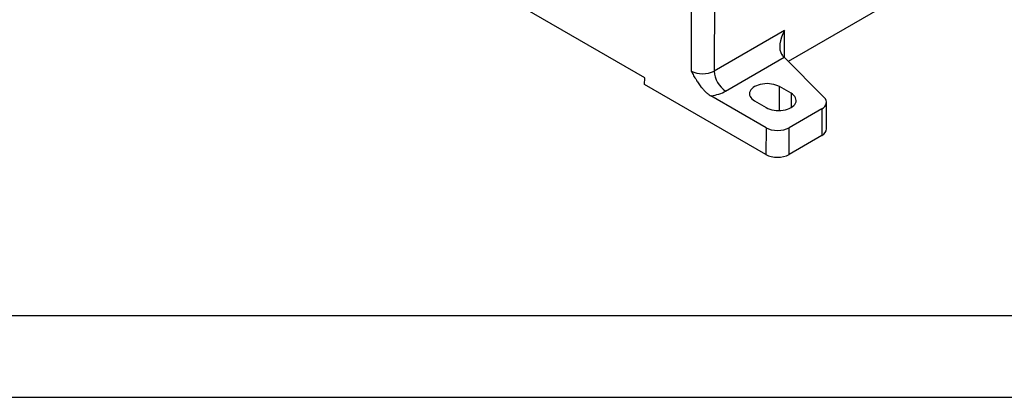
# Model space of a CAD drawing. Units: millimetres. Extents: x 5 to 415, y 5 to 292.
# Drawn here: x 68 to 129, y 5 to 28 of the extents above; entities that cross this region are included whole.
import ezdxf

# ---------------------------------------------------------------- set-up
doc = ezdxf.new("R2010")
doc.units = ezdxf.units.MM
doc.layers.add('Default', color=7, linetype='Continuous')
doc.layers.add('LHS_SYSTEM_15', color=7, linetype='Continuous')

# ---------------------------------------------------------------- blocks, each defined once
blk = doc.blocks.new('SE4')
at = {"layer": 'LHS_SYSTEM_15', "color": 7, "linetype": 'Continuous'}
for p, q in [((109.634, 39.311), (109.575, 24.985)), ((111.048, 39.311), (110.989, 24.988)), ((106.738, 24.575), (81.636, 39.068)), ((121.791, 29.184), (115.531, 25.569)), ((115.297, 27.476), (110.989, 24.988)), ((115.297, 25.803), (115.297, 27.476)), ((111.696, 23.764), (115.272, 25.828)), ((117.735, 23.365), (115.272, 25.828)), ((106.736, 24.166), (106.738, 24.575)), ((114.161, 19.879), (106.736, 24.166)), ((115.697, 23.624), (114.99, 24.032)), ((114.99, 22.565), (114.99, 24.032)), ((115.697, 23.624), (115.697, 22.747)), ((114.167, 21.516), (110.794, 23.464)), ((113.47, 23.155), (114.177, 22.747)), ((117.869, 21.443), (117.869, 23.076)), ((117.576, 22.668), (115.582, 21.516)), ((117.576, 22.668), (117.576, 21.035)), ((114.167, 21.516), (114.161, 19.879)), ((115.575, 19.879), (115.582, 21.516)), ((117.576, 21.035), (115.575, 19.879))]:
    blk.add_line(p, q, dxfattribs=at)
for centre, radius, start, end in [((110.278, 26.383), 1.565, 243.30131, 297.01524), ((112.545, 25.07), 1.558, 183.01786, 236.98214)]:
    blk.add_arc(centre, radius, start, end, dxfattribs=at)
for centre, major_axis, ratio, start_param, end_param in [((127.135, 37.168), (4.637, 8.031), 0.57735, 0.785399, 3.92699), ((116.004, 27.067), (-0.707, -1.225), 0.577346, 4.712351, 6.021378), ((115.272, 26.645), (0.337, -0.957), 0.410754, -0.970456, -0.708656), ((114.23, 23.594), (1.075, 0), 0.57735, 0.785398, 3.926991), ((110.281, 24.581), (2.002, 0), 0.57735, 4.971713, 5.497513), ((114.937, 23.185), (-1.075, 0), 0.57735, 0.785398, 3.926991), ((116.869, 23.076), (-1, 0), 0.57735, 2.356194, 3.665191), ((114.875, 21.925), (1, 0), 0.57735, 3.926979, 5.497776), ((116.869, 21.443), (-1, 0), 0.57735, 2.356194, 3.141593), ((114.868, 20.288), (-1, 0), 0.57735, 0.785387, 2.356183)]:
    blk.add_ellipse(centre, major_axis=major_axis, ratio=ratio, start_param=start_param, end_param=end_param, dxfattribs=at)
blk.add_open_spline([(109.575, 24.985), (109.603, 24.934), (109.656, 24.84), (109.765, 24.656), (109.893, 24.443), (110.057, 24.198), (110.212, 23.991), (110.37, 23.809), (110.497, 23.685), (110.605, 23.593), (110.694, 23.525), (110.759, 23.486), (110.794, 23.464)], degree=3, knots=[0, 0, 0, 0, 0.084636, 0.157772, 0.312582, 0.44889, 0.590268, 0.696062, 0.814217, 0.866367, 0.92737, 1, 1, 1, 1], dxfattribs=at)

msp = doc.modelspace()

# ---------------------------------------------------------------- linework, layer by layer
at = {"color": 7, "linetype": 'Continuous'}
for p, q in [((9.985, 10.01), (409.985, 10.01)), ((4.985, 5.01), (414.985, 5.01))]:
    msp.add_line(p, q, dxfattribs=at)

# ---------------------------------------------------------------- block references
at = {"layer": 'Default'}
msp.add_blockref('SE4', (0, 0), dxfattribs=at)

doc.saveas('drawing.dxf')
